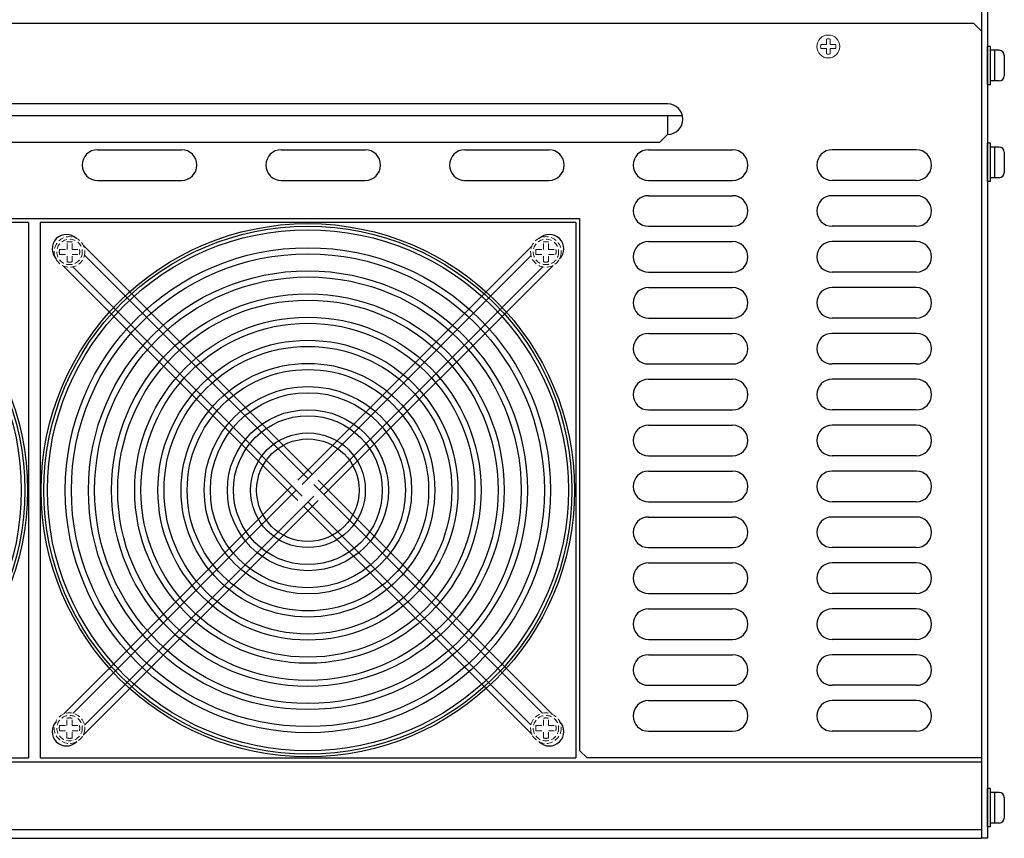
# Model space of a CAD drawing. Extents: x -267 to 663, y 2730 to 3621.
# Drawn here: x -115 to 142, y 2730 to 2944 of the extents above; entities that cross this region are included whole.
import ezdxf

# ---------------------------------------------------------------- set-up
doc = ezdxf.new("R2010")
doc.units = 0
doc.linetypes.add('DASHED', pattern=[0.75, 0.5, -0.25])
doc.layers.get('0').update_dxf_attribs({"linetype": 'CONTINUOUS'})

msp = doc.modelspace()

# ---------------------------------------------------------------- linework, layer by layer
for p, q in [((135.93, 2996.19), (135.93, 2729.79)), ((137.53, 2997.79), (137.53, 2729.79)), ((133.93, 2942.79), (-256.07, 2942.79)), ((135.93, 2940.79), (133.93, 2942.79)), ((135.93, 2940.79), (135.93, 2750.79)), ((53.93, 2921.79), (-176.07, 2921.79)), ((-179.94, 2918.79), (57.81, 2918.79)), ((53.93, 2918.79), (53.93, 2913.79)), ((53.93, 2913.79), (51.93, 2911.79)), ((-174.07, 2911.79), (51.93, 2911.79)), ((-95.07, 2909.79), (-73.07, 2909.79)), ((-47.07, 2909.79), (-25.07, 2909.79)), ((0.93, 2909.79), (22.93, 2909.79)), ((48.93, 2909.79), (70.93, 2909.79)), ((118.93, 2909.79), (96.93, 2909.79)), ((-95.07, 2901.79), (-73.07, 2901.79)), ((-47.07, 2901.79), (-25.07, 2901.79)), ((0.93, 2901.79), (22.93, 2901.79)), ((48.93, 2901.79), (70.93, 2901.79)), ((118.93, 2901.79), (96.93, 2901.79)), ((48.93, 2897.79), (70.93, 2897.79)), ((118.93, 2897.79), (96.93, 2897.79)), ((-258.07, 2891.79), (30.93, 2891.79)), ((-113.07, 2890.79), (-253.07, 2890.79)), ((-113.07, 2890.79), (-113.07, 2750.79)), ((-110.07, 2890.79), (-110.07, 2750.79)), ((29.93, 2890.79), (-110.07, 2890.79)), ((29.93, 2890.79), (29.93, 2750.79)), ((30.93, 2891.79), (30.93, 2752.79)), ((48.93, 2889.79), (70.93, 2889.79)), ((118.93, 2889.79), (96.93, 2889.79)), ((-38.94, 2824.97), (-98.73, 2884.76)), ((48.93, 2885.79), (70.93, 2885.79)), ((118.93, 2885.79), (96.93, 2885.79)), ((-40.07, 2823.84), (-98.46, 2882.23)), ((-42.72, 2823.45), (18.42, 2884.59)), ((-41.59, 2822.31), (18.25, 2882.15)), ((-35.9, 2819.66), (24, 2879.55)), ((25.67, 2881.23), (25.69, 2881.25)), ((-42.72, 2818.14), (-104.04, 2879.46)), ((-41.59, 2819.27), (-101.5, 2879.19)), ((-37.03, 2820.79), (21.35, 2879.17)), ((48.93, 2877.79), (70.93, 2877.79)), ((118.93, 2877.79), (96.93, 2877.79)), ((48.93, 2873.79), (70.93, 2873.79)), ((118.93, 2873.79), (96.93, 2873.79)), ((48.93, 2865.79), (70.93, 2865.79)), ((118.93, 2865.79), (96.93, 2865.79)), ((48.93, 2861.79), (70.93, 2861.79)), ((118.93, 2861.79), (96.93, 2861.79)), ((48.93, 2853.79), (70.93, 2853.79)), ((118.93, 2853.79), (96.93, 2853.79)), ((48.93, 2849.79), (70.93, 2849.79)), ((118.93, 2849.79), (96.93, 2849.79)), ((48.93, 2841.79), (70.93, 2841.79)), ((118.93, 2841.79), (96.93, 2841.79)), ((48.93, 2837.79), (70.93, 2837.79)), ((118.93, 2837.79), (96.93, 2837.79)), ((48.93, 2829.79), (70.93, 2829.79)), ((118.93, 2829.79), (96.93, 2829.79)), ((48.93, 2825.79), (70.93, 2825.79)), ((118.93, 2825.79), (96.93, 2825.79)), ((-37.42, 2823.45), (23.8, 2762.23)), ((-44.24, 2821.93), (-103.86, 2762.31)), ((-43.11, 2820.79), (-101.42, 2762.48)), ((-38.55, 2822.31), (21.27, 2762.5)), ((-37.42, 2818.14), (-98.83, 2756.73)), ((-38.55, 2819.27), (-98.45, 2759.38)), ((-40.07, 2817.75), (18.23, 2759.46)), ((48.93, 2817.79), (70.93, 2817.79)), ((118.93, 2817.79), (96.93, 2817.79)), ((-41.2, 2816.62), (18.5, 2756.93)), ((48.93, 2813.79), (70.93, 2813.79)), ((118.93, 2813.79), (96.93, 2813.79)), ((48.93, 2805.79), (70.93, 2805.79)), ((118.93, 2805.79), (96.93, 2805.79)), ((48.93, 2801.79), (70.93, 2801.79)), ((118.93, 2801.79), (96.93, 2801.79)), ((48.93, 2793.79), (70.93, 2793.79)), ((118.93, 2793.79), (96.93, 2793.79)), ((48.93, 2789.79), (70.93, 2789.79)), ((118.93, 2789.79), (96.93, 2789.79)), ((48.93, 2781.79), (70.93, 2781.79)), ((118.93, 2781.79), (96.93, 2781.79)), ((48.93, 2777.79), (70.93, 2777.79)), ((118.93, 2777.79), (96.93, 2777.79)), ((48.93, 2769.79), (70.93, 2769.79)), ((118.93, 2769.79), (96.93, 2769.79)), ((48.93, 2765.79), (70.93, 2765.79)), ((118.93, 2765.79), (96.93, 2765.79)), ((48.93, 2757.79), (70.93, 2757.79)), ((118.93, 2757.79), (96.93, 2757.79)), ((-100.5, 2755.06), (-100.53, 2755.03)), ((32.93, 2750.79), (30.93, 2752.79)), ((-258.07, 2749.79), (135.93, 2749.79)), ((-253.07, 2750.79), (-113.07, 2750.79)), ((-110.07, 2750.79), (29.93, 2750.79)), ((135.93, 2750.79), (32.93, 2750.79)), ((135.93, 2749.79), (135.93, 2729.79)), ((-258.07, 2732.09), (135.93, 2732.09)), ((-258.07, 2729.79), (135.93, 2729.79)), ((137.53, 2729.79), (135.93, 2729.79))]:
    msp.add_line(p, q)
at = {"lineweight": 13}
for p, q in [((95.43, 2937.29), (95.43, 2938.73)), ((96.43, 2937.29), (96.43, 2938.73)), ((95.43, 2937.29), (94, 2937.29)), ((95.43, 2936.29), (94, 2936.29)), ((95.43, 2934.86), (95.43, 2936.29)), ((97.87, 2937.29), (96.43, 2937.29)), ((97.87, 2936.29), (96.43, 2936.29)), ((96.43, 2934.86), (96.43, 2936.29))]:
    msp.add_line(p, q, dxfattribs=at)
at = {"linetype": 'Continuous'}
for p, q in [((137.53, 2926.79), (137.53, 2936.79)), ((138.33, 2936.79), (137.53, 2936.79)), ((138.33, 2926.79), (138.33, 2936.79)), ((140.63, 2935.79), (138.33, 2935.79)), ((139.33, 2935.79), (139.33, 2927.79)), ((141.93, 2934.49), (141.93, 2929.09)), ((138.33, 2926.79), (137.53, 2926.79)), ((140.63, 2927.79), (138.33, 2927.79)), ((137.53, 2901.49), (137.53, 2911.49)), ((138.33, 2911.49), (137.53, 2911.49)), ((138.33, 2901.49), (138.33, 2911.49)), ((140.63, 2910.49), (138.33, 2910.49)), ((139.33, 2910.49), (139.33, 2902.49)), ((141.93, 2909.19), (141.93, 2903.79)), ((138.33, 2901.49), (137.53, 2901.49)), ((140.63, 2902.49), (138.33, 2902.49)), ((137.53, 2732.79), (137.53, 2742.79)), ((138.33, 2742.79), (137.53, 2742.79)), ((138.33, 2732.79), (138.33, 2742.79)), ((140.63, 2741.79), (138.33, 2741.79)), ((139.33, 2741.79), (139.33, 2733.79)), ((141.93, 2740.49), (141.93, 2735.09)), ((140.63, 2733.79), (138.33, 2733.79)), ((138.33, 2732.79), (137.53, 2732.79))]:
    msp.add_line(p, q, dxfattribs=at)
at = {"linetype": 'DASHED', "lineweight": 13, "ltscale": 3}
for p, q in [((-103.03, 2883.76), (-103.03, 2885.68)), ((-101.7, 2883.76), (-101.7, 2885.68)), ((21.47, 2883.76), (21.47, 2885.68)), ((22.8, 2883.76), (22.8, 2885.68)), ((-104.95, 2883.76), (-103.03, 2883.76)), ((-104.95, 2882.43), (-103.03, 2882.43)), ((-103.03, 2880.51), (-103.03, 2882.43)), ((-101.7, 2883.76), (-99.79, 2883.76)), ((-101.7, 2882.43), (-99.79, 2882.43)), ((-101.7, 2880.51), (-101.7, 2882.43)), ((19.55, 2883.76), (21.47, 2883.76)), ((19.55, 2882.43), (21.47, 2882.43)), ((21.47, 2880.51), (21.47, 2882.43)), ((22.8, 2883.76), (24.71, 2883.76)), ((22.8, 2882.43), (24.71, 2882.43)), ((22.8, 2880.51), (22.8, 2882.43)), ((-103.04, 2759.26, 8.59), (-103.04, 2761.18, 8.59)), ((-101.7, 2759.26, 8.59), (-101.7, 2761.18, 8.59)), ((21.47, 2759.26), (21.47, 2761.18)), ((22.8, 2759.26), (22.8, 2761.18)), ((-104.95, 2759.26, 8.59), (-103.04, 2759.26, 8.59)), ((-101.7, 2759.26, 8.59), (-99.79, 2759.26, 8.59)), ((19.55, 2759.26), (21.47, 2759.26)), ((22.8, 2759.26), (24.71, 2759.26)), ((-104.95, 2757.93, 8.59), (-103.04, 2757.93, 8.59)), ((-103.04, 2756.01, 8.59), (-103.04, 2757.93, 8.59)), ((-101.7, 2757.93, 8.59), (-99.79, 2757.93, 8.59)), ((-101.7, 2756.01, 8.59), (-101.7, 2757.93, 8.59)), ((19.55, 2757.93), (21.47, 2757.93)), ((21.47, 2756.01), (21.47, 2757.93)), ((22.8, 2756.01), (22.8, 2757.93)), ((22.8, 2757.93), (24.71, 2757.93))]:
    msp.add_line(p, q, dxfattribs=at)
at = {"lineweight": 13}
msp.add_circle((95.93, 2936.79), 3, dxfattribs=at)
for centre, radius in [((-183.07, 2820.79), 69.7), ((-183.07, 2820.79), 69), ((-40.07, 2820.79), 69.7), ((-40.07, 2820.79), 69), ((-183.07, 2820.79), 68.1), ((-40.07, 2820.79), 68.1), ((-40.07, 2820.79), 15), ((-40.07, 2820.79), 13.4)]:
    msp.add_circle(centre, radius)
at = {"linetype": 'DASHED', "lineweight": 13, "ltscale": 3}
for centre, radius in [((-102.37, 2883.09, -8.59), 4), ((-102.37, 2883.09), 4), ((-102.37, 2883.09), 3.33), ((22.13, 2883.09, -8.59), 4), ((22.13, 2883.09), 4), ((22.13, 2883.09), 3.33), ((-102.37, 2758.59), 4), ((-102.37, 2758.59, 8.59), 4), ((-102.37, 2758.59, 8.59), 3.33), ((22.13, 2758.59, -8.59), 4), ((22.13, 2758.59), 4), ((22.13, 2758.59), 3.33)]:
    msp.add_circle(centre, radius, dxfattribs=at)
at = {"lineweight": -3, "ltscale": 0.1}
for radius in [63.4, 61.8, 57.35, 55.75, 51.3, 49.7, 45.25, 43.65, 39.2, 37.6, 33.15, 31.55, 27.1, 25.5, 21.05, 19.45]:
    msp.add_circle((-40.07, 2820.79), radius, dxfattribs=at)
at = {"lineweight": 13}
for start, end in [(75.5225, 104.4775), (165.5225, 194.4775), (345.5225, 14.4775), (255.5225, 284.4775)]:
    msp.add_arc((95.93, 2936.79), 2, start, end, dxfattribs=at)
at = {"linetype": 'Continuous'}
for centre, start, end in [((140.63, 2934.49), 0, 90), ((140.63, 2929.09), 270, 0), ((140.63, 2909.19), 0, 90), ((140.63, 2903.79), 270, 0), ((140.63, 2740.49), 0, 90), ((140.63, 2735.09), 270, 0)]:
    msp.add_arc(centre, 1.3, start, end, dxfattribs=at)
for centre, radius, start, end in [((53.93, 2917.79), 4, 270, 90), ((-95.07, 2905.79), 4, 90, 270), ((-73.07, 2905.79), 4, 270, 90), ((-47.07, 2905.79), 4, 90, 270), ((-25.07, 2905.79), 4, 270, 90), ((0.93, 2905.79), 4, 90, 270), ((22.93, 2905.79), 4, 270, 90), ((48.93, 2905.79), 4, 90, 270), ((70.93, 2905.79), 4, 270, 90), ((96.93, 2905.79), 4, 90, 270), ((118.93, 2905.79), 4, 270, 90), ((48.93, 2893.79), 4, 90, 270), ((70.93, 2893.79), 4, 270, 90), ((96.93, 2893.79), 4, 90, 270), ((118.93, 2893.79), 4, 270, 90), ((-103.18, 2883.9), 3.75, 45, 225), ((23.04, 2883.9), 3.75, 315, 135), ((48.93, 2881.79), 4, 90, 270), ((70.93, 2881.79), 4, 270, 90), ((96.93, 2881.79), 4, 90, 270), ((118.93, 2881.79), 4, 270, 90), ((48.93, 2869.79), 4, 90, 270), ((70.93, 2869.79), 4, 270, 90), ((96.93, 2869.79), 4, 90, 270), ((118.93, 2869.79), 4, 270, 90), ((48.93, 2857.79), 4, 90, 270), ((70.93, 2857.79), 4, 270, 90), ((96.93, 2857.79), 4, 90, 270), ((118.93, 2857.79), 4, 270, 90), ((48.93, 2845.79), 4, 90, 270), ((70.93, 2845.79), 4, 270, 90), ((96.93, 2845.79), 4, 90, 270), ((118.93, 2845.79), 4, 270, 90), ((48.93, 2833.79), 4, 90, 270), ((70.93, 2833.79), 4, 270, 90), ((96.93, 2833.79), 4, 90, 270), ((118.93, 2833.79), 4, 270, 90), ((48.93, 2821.79), 4, 90, 270), ((70.93, 2821.79), 4, 270, 90), ((96.93, 2821.79), 4, 90, 270), ((118.93, 2821.79), 4, 270, 90), ((48.93, 2809.79), 4, 90, 270), ((70.93, 2809.79), 4, 270, 90), ((96.93, 2809.79), 4, 90, 270), ((118.93, 2809.79), 4, 270, 90), ((48.93, 2797.79), 4, 90, 270), ((70.93, 2797.79), 4, 270, 90), ((96.93, 2797.79), 4, 90, 270), ((118.93, 2797.79), 4, 270, 90), ((48.93, 2785.79), 4, 90, 270), ((70.93, 2785.79), 4, 270, 90), ((96.93, 2785.79), 4, 90, 270), ((118.93, 2785.79), 4, 270, 90), ((48.93, 2773.79), 4, 90, 270), ((70.93, 2773.79), 4, 270, 90), ((96.93, 2773.79), 4, 90, 270), ((118.93, 2773.79), 4, 270, 90), ((48.93, 2761.79), 4, 90, 270), ((70.93, 2761.79), 4, 270, 90), ((96.93, 2761.79), 4, 90, 270), ((118.93, 2761.79), 4, 270, 90), ((-103.18, 2757.69), 3.75, 135, 315), ((23.04, 2757.69), 3.75, 225, 45)]:
    msp.add_arc(centre, radius, start, end)
at = {"linetype": 'DASHED', "lineweight": 13, "ltscale": 3}
for centre, start, end in [((-102.37, 2883.09), 75.5225, 104.4775), ((22.13, 2883.09), 75.5225, 104.4775), ((-102.37, 2883.09), 165.5225, 194.4775), ((-102.37, 2883.09), 345.5225, 14.4775), ((22.13, 2883.09), 165.5225, 194.4775), ((22.13, 2883.09), 345.5225, 14.4775), ((-102.37, 2883.09), 255.5225, 284.4775), ((22.13, 2883.09), 255.5225, 284.4775), ((-102.37, 2758.59, 8.59), 75.5225, 104.4775), ((22.13, 2758.59), 75.5225, 104.4775), ((-102.37, 2758.59, 8.59), 165.5225, 194.4775), ((-102.37, 2758.59, 8.59), 345.5225, 14.4775), ((22.13, 2758.59), 165.5225, 194.4775), ((22.13, 2758.59), 345.5225, 14.4775), ((-102.37, 2758.59, 8.59), 255.5225, 284.4775), ((22.13, 2758.59), 255.5225, 284.4775)]:
    msp.add_arc(centre, 2.67, start, end, dxfattribs=at)

doc.saveas('drawing.dxf')
